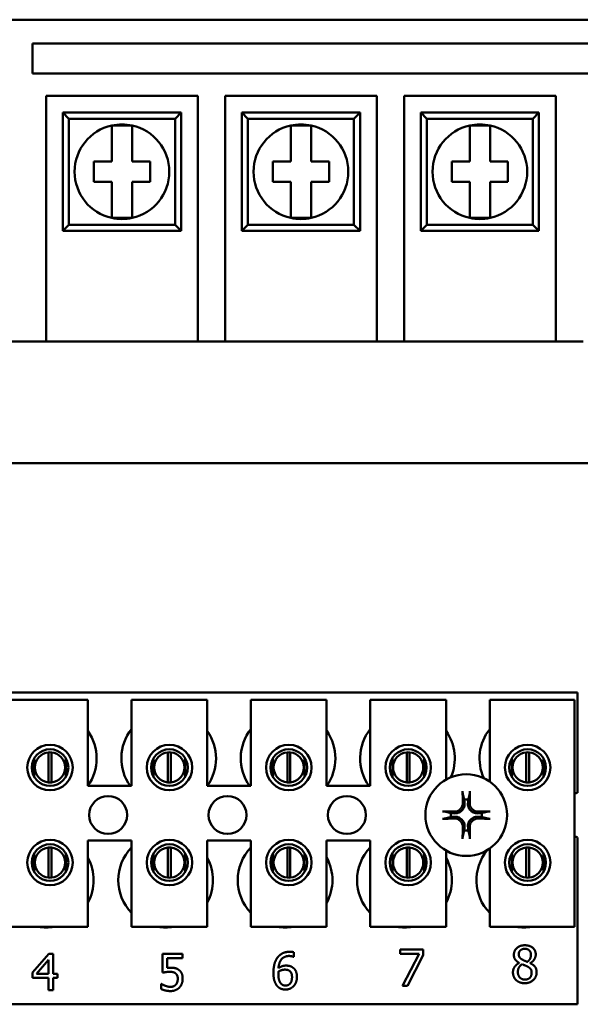
# Model space of a CAD drawing. Units: inches. Extents: x 2.2 to 96.8, y 1.1 to 75.4.
# Drawn here: x 56.5 to 57.6, y 51.3 to 53.1 of the extents above; entities that cross this region are included whole.
import ezdxf

# ---------------------------------------------------------------- set-up
doc = ezdxf.new("R2010")
doc.units = ezdxf.units.IN
doc.header["$LTSCALE"] = 4.5
doc.header["$MEASUREMENT"] = 0
doc.layers.add('Visible (ANSI)', color=7, linetype='Continuous', lineweight=50)

msp = doc.modelspace()

# ---------------------------------------------------------------- linework, layer by layer
at = {"layer": 'Visible (ANSI)'}
for p, q in [((55.4334, 53.1113), (59.0221, 53.1113)), ((56.5634, 53.0116), (56.5634, 53.067)), ((56.5634, 53.067), (57.8921, 53.067)), ((57.8921, 53.0116), (56.5634, 53.0116)), ((56.5888, 52.6086), (56.5888, 52.9696)), ((56.5888, 52.9696), (56.87, 52.9696)), ((56.87, 52.9696), (56.87, 52.6086)), ((56.921, 52.6086), (56.921, 52.9696)), ((56.921, 52.9696), (57.2023, 52.9696)), ((57.2023, 52.9696), (57.2023, 52.6086)), ((57.2532, 52.6086), (57.2532, 52.9696)), ((57.2532, 52.9696), (57.5345, 52.9696)), ((57.5345, 52.9696), (57.5345, 52.6086)), ((56.8391, 52.9386), (56.6197, 52.9386)), ((56.631, 52.9274), (56.6197, 52.9386)), ((56.6197, 52.9386), (56.6197, 52.7192)), ((56.8279, 52.9274), (56.8391, 52.9386)), ((56.8391, 52.7192), (56.8391, 52.9386)), ((57.1713, 52.9386), (56.9519, 52.9386)), ((56.9632, 52.9274), (56.9519, 52.9386)), ((56.9519, 52.9386), (56.9519, 52.7192)), ((57.1601, 52.9274), (57.1713, 52.9386)), ((57.1713, 52.7192), (57.1713, 52.9386)), ((57.5035, 52.9386), (57.2842, 52.9386)), ((57.2954, 52.9274), (57.2842, 52.9386)), ((57.2842, 52.9386), (57.2842, 52.7192)), ((57.4923, 52.9274), (57.5035, 52.9386)), ((57.5035, 52.7192), (57.5035, 52.9386)), ((56.631, 52.9274), (56.8279, 52.9274)), ((56.631, 52.7305), (56.631, 52.9274)), ((56.7106, 52.9148), (56.7483, 52.9148)), ((56.7106, 52.8856), (56.7106, 52.9148)), ((56.7483, 52.9148), (56.7483, 52.8856)), ((56.8279, 52.9274), (56.8279, 52.7305)), ((56.9632, 52.9274), (57.1601, 52.9274)), ((56.9632, 52.7305), (56.9632, 52.9274)), ((57.0428, 52.9148), (57.0805, 52.9148)), ((57.0428, 52.8856), (57.0428, 52.9148)), ((57.0805, 52.9148), (57.0805, 52.8856)), ((57.1601, 52.9274), (57.1601, 52.7305)), ((57.2954, 52.9274), (57.4923, 52.9274)), ((57.2954, 52.7305), (57.2954, 52.9274)), ((57.375, 52.9148), (57.4127, 52.9148)), ((57.375, 52.8856), (57.375, 52.9148)), ((57.4127, 52.9148), (57.4127, 52.8856)), ((57.4923, 52.9274), (57.4923, 52.7305)), ((56.7106, 52.8478), (56.7106, 52.8856)), ((56.7483, 52.8856), (56.7483, 52.8478)), ((57.0428, 52.8478), (57.0428, 52.8856)), ((57.0805, 52.8856), (57.0805, 52.8478)), ((57.375, 52.8478), (57.375, 52.8856)), ((57.4127, 52.8856), (57.4127, 52.8478)), ((56.6772, 52.8478), (56.7106, 52.8478)), ((56.6772, 52.8101), (56.6772, 52.8478)), ((56.7483, 52.8478), (56.7816, 52.8478)), ((56.7816, 52.8478), (56.7816, 52.8101)), ((57.0094, 52.8478), (57.0428, 52.8478)), ((57.0094, 52.8101), (57.0094, 52.8478)), ((57.0805, 52.8478), (57.1138, 52.8478)), ((57.1138, 52.8478), (57.1138, 52.8101)), ((57.3416, 52.8478), (57.375, 52.8478)), ((57.3416, 52.8101), (57.3416, 52.8478)), ((57.4127, 52.8478), (57.446, 52.8478)), ((57.446, 52.8478), (57.446, 52.8101)), ((56.7106, 52.8101), (56.6772, 52.8101)), ((56.7106, 52.7722), (56.7106, 52.8101)), ((56.7483, 52.8101), (56.7483, 52.7722)), ((56.7816, 52.8101), (56.7483, 52.8101)), ((57.0428, 52.8101), (57.0094, 52.8101)), ((57.0428, 52.7722), (57.0428, 52.8101)), ((57.0805, 52.8101), (57.0805, 52.7722)), ((57.1138, 52.8101), (57.0805, 52.8101)), ((57.375, 52.8101), (57.3416, 52.8101)), ((57.375, 52.7722), (57.375, 52.8101)), ((57.4127, 52.8101), (57.4127, 52.7722)), ((57.446, 52.8101), (57.4127, 52.8101)), ((56.7106, 52.7431), (56.7106, 52.7722)), ((56.7483, 52.7722), (56.7483, 52.7431)), ((57.0428, 52.7431), (57.0428, 52.7722)), ((57.0805, 52.7722), (57.0805, 52.7431)), ((57.375, 52.7431), (57.375, 52.7722)), ((57.4127, 52.7722), (57.4127, 52.7431)), ((56.631, 52.7305), (56.6197, 52.7192)), ((56.8279, 52.7305), (56.631, 52.7305)), ((56.7483, 52.7431), (56.7106, 52.7431)), ((56.8279, 52.7305), (56.8391, 52.7192)), ((56.9632, 52.7305), (56.9519, 52.7192)), ((57.1601, 52.7305), (56.9632, 52.7305)), ((57.0805, 52.7431), (57.0428, 52.7431)), ((57.1601, 52.7305), (57.1713, 52.7192)), ((57.2954, 52.7305), (57.2842, 52.7192)), ((57.4923, 52.7305), (57.2954, 52.7305)), ((57.4127, 52.7431), (57.375, 52.7431)), ((57.4923, 52.7305), (57.5035, 52.7192)), ((56.6197, 52.7192), (56.8391, 52.7192)), ((56.9519, 52.7192), (57.1713, 52.7192)), ((57.2842, 52.7192), (57.5035, 52.7192)), ((56.5888, 52.6086), (56.5888, 52.5134)), ((56.87, 52.5134), (56.87, 52.6086)), ((56.921, 52.6086), (56.921, 52.5134)), ((57.2023, 52.5134), (57.2023, 52.6086)), ((57.2532, 52.6086), (57.2532, 52.5134)), ((57.5345, 52.5134), (57.5345, 52.6086)), ((56.384, 52.5134), (56.5888, 52.5134)), ((56.87, 52.5134), (56.5888, 52.5134)), ((56.87, 52.5134), (56.921, 52.5134)), ((57.2023, 52.5134), (56.921, 52.5134)), ((57.2023, 52.5134), (57.2532, 52.5134)), ((57.5345, 52.5134), (57.2532, 52.5134)), ((57.5345, 52.5134), (57.5854, 52.5134)), ((55.4334, 52.2875), (57.6881, 52.2875)), ((55.8172, 51.8617), (57.575, 51.8617)), ((57.575, 51.8617), (57.575, 51.6753)), ((56.5255, 51.8482), (56.6662, 51.8482)), ((56.6662, 51.8482), (56.6662, 51.6879)), ((56.7472, 51.8482), (56.8878, 51.8482)), ((56.7472, 51.6879), (56.7472, 51.8482)), ((56.8878, 51.8482), (56.8878, 51.6879)), ((56.9688, 51.8482), (57.1094, 51.8482)), ((56.9688, 51.6879), (56.9688, 51.8482)), ((57.1094, 51.8482), (57.1094, 51.6879)), ((57.1904, 51.8482), (57.331, 51.8482)), ((57.1904, 51.6879), (57.1904, 51.8482)), ((57.331, 51.8482), (57.331, 51.6999)), ((57.412, 51.8482), (57.5695, 51.8482)), ((57.412, 51.6961), (57.412, 51.8482)), ((57.5695, 51.8482), (57.5695, 51.4263)), ((56.5932, 51.6943), (56.5932, 51.7503)), ((56.5985, 51.7503), (56.5985, 51.6943)), ((56.8148, 51.6943), (56.8148, 51.7503)), ((56.8202, 51.7503), (56.8202, 51.6943)), ((57.0364, 51.6943), (57.0364, 51.7503)), ((57.0418, 51.7503), (57.0418, 51.6943)), ((57.258, 51.6943), (57.258, 51.7503)), ((57.2634, 51.7503), (57.2634, 51.6943)), ((57.4797, 51.6943), (57.4797, 51.7503)), ((57.485, 51.7503), (57.485, 51.6943)), ((56.5665, 51.7393), (56.5665, 51.705)), ((56.6252, 51.705), (56.6252, 51.7393)), ((56.7881, 51.7393), (56.7881, 51.705)), ((56.8469, 51.705), (56.8469, 51.7393)), ((57.0097, 51.7393), (57.0097, 51.705)), ((57.0685, 51.705), (57.0685, 51.7393)), ((57.2314, 51.7393), (57.2314, 51.705)), ((57.2901, 51.705), (57.2901, 51.7393)), ((57.453, 51.7393), (57.453, 51.705)), ((57.5117, 51.705), (57.5117, 51.7393)), ((56.6662, 51.6879), (56.7472, 51.6879)), ((56.8878, 51.6879), (56.9688, 51.6879)), ((57.1094, 51.6879), (57.1904, 51.6879)), ((56.6662, 51.5866), (56.6662, 51.4263)), ((56.7472, 51.5866), (56.6662, 51.5866)), ((56.7472, 51.4263), (56.7472, 51.5866)), ((56.8878, 51.5866), (56.8878, 51.4263)), ((56.9688, 51.5866), (56.8878, 51.5866)), ((56.9688, 51.4263), (56.9688, 51.5866)), ((57.1094, 51.5866), (57.1094, 51.4263)), ((57.1904, 51.5866), (57.1094, 51.5866)), ((57.1904, 51.4263), (57.1904, 51.5866)), ((57.575, 51.5924), (57.575, 51.2823)), ((56.5665, 51.5628), (56.5665, 51.5285)), ((56.5932, 51.5176), (56.5932, 51.5736)), ((56.5985, 51.5736), (56.5985, 51.5176)), ((56.6252, 51.5285), (56.6252, 51.5628)), ((56.7881, 51.5628), (56.7881, 51.5285)), ((56.8148, 51.5176), (56.8148, 51.5736)), ((56.8202, 51.5736), (56.8202, 51.5176)), ((56.8469, 51.5285), (56.8469, 51.5628)), ((57.0097, 51.5628), (57.0097, 51.5285)), ((57.0364, 51.5176), (57.0364, 51.5736)), ((57.0418, 51.5736), (57.0418, 51.5176)), ((57.0685, 51.5285), (57.0685, 51.5628)), ((57.2314, 51.5628), (57.2314, 51.5285)), ((57.258, 51.5176), (57.258, 51.5736)), ((57.2634, 51.5736), (57.2634, 51.5176)), ((57.2901, 51.5285), (57.2901, 51.5628)), ((57.331, 51.5678), (57.331, 51.4263)), ((57.412, 51.4263), (57.412, 51.5716)), ((57.453, 51.5628), (57.453, 51.5285)), ((57.4797, 51.5176), (57.4797, 51.5736)), ((57.485, 51.5736), (57.485, 51.5176)), ((57.5117, 51.5285), (57.5117, 51.5628)), ((56.6662, 51.4263), (56.5255, 51.4263)), ((56.8878, 51.4263), (56.7472, 51.4263)), ((57.1094, 51.4263), (56.9688, 51.4263)), ((57.331, 51.4263), (57.1904, 51.4263)), ((57.5695, 51.4263), (57.412, 51.4263)), ((57.0485, 51.379), (57.0485, 51.3703)), ((57.2459, 51.376), (57.2459, 51.3839)), ((57.2459, 51.3839), (57.2888, 51.3839)), ((57.2888, 51.3839), (57.2888, 51.3738)), ((56.5634, 51.3411), (56.5936, 51.3758)), ((56.5932, 51.3652), (56.5705, 51.3388)), ((56.5932, 51.3388), (56.5932, 51.3652)), ((56.5936, 51.3758), (56.6019, 51.3758)), ((56.6019, 51.3758), (56.6019, 51.3388)), ((56.8047, 51.3411), (56.8047, 51.3758)), ((56.8047, 51.3758), (56.8418, 51.3758)), ((56.8418, 51.3679), (56.8134, 51.3679)), ((56.8134, 51.3679), (56.8134, 51.3499)), ((56.8418, 51.3758), (56.8418, 51.3679)), ((57.0485, 51.3703), (57.0481, 51.3703)), ((57.2808, 51.376), (57.2459, 51.376)), ((57.2499, 51.3164), (57.2808, 51.376)), ((57.2888, 51.3738), (57.2596, 51.3164)), ((57.4666, 51.359), (57.4666, 51.3593)), ((57.4872, 51.3589), (57.4872, 51.3587)), ((56.5634, 51.3315), (56.5634, 51.3411)), ((56.5932, 51.3315), (56.5634, 51.3315)), ((56.5705, 51.3388), (56.5932, 51.3388)), ((56.5932, 51.3083), (56.5932, 51.3315)), ((56.6019, 51.3388), (56.61, 51.3388)), ((56.61, 51.3315), (56.6019, 51.3315)), ((56.6019, 51.3315), (56.6019, 51.3083)), ((56.61, 51.3388), (56.61, 51.3315)), ((56.6019, 51.3083), (56.5932, 51.3083)), ((56.8019, 51.3108), (56.8019, 51.3203)), ((56.8019, 51.3203), (56.8026, 51.3203)), ((57.2596, 51.3164), (57.2499, 51.3164)), ((57.575, 51.2823), (55.8172, 51.2823))]:
    msp.add_line(p, q, dxfattribs=at)
for centre, radius in [((56.5959, 51.7221), 0.0422), ((56.8175, 51.7221), 0.0422), ((57.0391, 51.7221), 0.0422), ((57.2607, 51.7221), 0.0422), ((57.4824, 51.7221), 0.0422), ((56.5959, 51.7221), 0.034), ((56.8175, 51.7221), 0.034), ((57.0391, 51.7221), 0.034), ((57.2607, 51.7221), 0.034), ((57.4824, 51.7221), 0.034), ((57.3685, 51.6339), 0.0759), ((56.7037, 51.6339), 0.0352), ((56.9253, 51.6339), 0.0352), ((57.1469, 51.6339), 0.0352), ((56.5959, 51.5456), 0.0422), ((56.5959, 51.5456), 0.034), ((56.8175, 51.5456), 0.0422), ((56.8175, 51.5456), 0.034), ((57.0391, 51.5456), 0.0422), ((57.0391, 51.5456), 0.034), ((57.2607, 51.5456), 0.0422), ((57.2607, 51.5456), 0.034), ((57.4824, 51.5456), 0.0422), ((57.4824, 51.5456), 0.034)]:
    msp.add_circle(centre, radius, dxfattribs=at)
for centre, radius, start, end in [((56.7294, 52.8289), 0.0879, 102.3876, 257.6124), ((56.7294, 52.8289), 0.0879, 77.6124, 102.3876), ((56.7294, 52.8289), 0.0879, 282.3876, 77.6124), ((57.0616, 52.8289), 0.0879, 102.3876, 257.6124), ((57.0616, 52.8289), 0.0879, 77.6124, 102.3876), ((57.0616, 52.8289), 0.0879, 282.3876, 77.6124), ((57.3938, 52.8289), 0.0879, 102.3876, 257.6124), ((57.3938, 52.8289), 0.0879, 77.6124, 102.3876), ((57.3938, 52.8289), 0.0879, 282.3876, 77.6124), ((56.7294, 52.8289), 0.0879, 257.6124, 282.3876), ((57.0616, 52.8289), 0.0879, 257.6124, 282.3876), ((57.3938, 52.8289), 0.0879, 257.6124, 282.3876), ((56.5945, 51.7391), 0.0879, 324.5996, 35.4004), ((56.8162, 51.7391), 0.0879, 141.7092, 215.6389), ((56.8162, 51.7391), 0.0879, 324.5996, 35.4004), ((57.0378, 51.7391), 0.0879, 141.7092, 215.6389), ((57.0378, 51.7391), 0.0879, 324.5996, 35.4004), ((57.2594, 51.7391), 0.0879, 141.7092, 215.6389), ((57.2594, 51.7391), 0.0879, 336.7028, 35.4004), ((57.481, 51.7391), 0.0879, 141.7092, 204.6093), ((56.5959, 51.7223), 0.0281, 95.4833, 264.5167), ((56.5959, 51.7223), 0.0281, 84.5167, 95.4833), ((56.5959, 51.7223), 0.0281, 275.4833, 84.5167), ((56.8175, 51.7223), 0.0281, 95.4833, 264.5167), ((56.8175, 51.7223), 0.0281, 84.5167, 95.4833), ((56.8175, 51.7223), 0.0281, 275.4833, 84.5167), ((57.0391, 51.7223), 0.0281, 95.4833, 264.5167), ((57.0391, 51.7223), 0.0281, 84.5167, 95.4833), ((57.0391, 51.7223), 0.0281, 275.4833, 84.5167), ((57.2607, 51.7223), 0.0281, 95.4833, 264.5167), ((57.2607, 51.7223), 0.0281, 84.5167, 95.4833), ((57.2607, 51.7223), 0.0281, 275.4833, 84.5167), ((57.4824, 51.7223), 0.0281, 95.4833, 264.5167), ((57.4824, 51.7223), 0.0281, 84.5167, 95.4833), ((57.4824, 51.7223), 0.0281, 275.4833, 84.5167), ((56.5959, 51.7223), 0.0281, 264.5167, 275.4833), ((56.8175, 51.7223), 0.0281, 264.5167, 275.4833), ((57.0391, 51.7223), 0.0281, 264.5167, 275.4833), ((57.2607, 51.7223), 0.0281, 264.5167, 275.4833), ((57.4824, 51.7223), 0.0281, 264.5167, 275.4833), ((57.5902, 51.6339), 0.0442, 110.1195, 117.8237), ((57.3685, 51.6339), 0.0288, 82.3836, 97.6164), ((57.3685, 51.6339), 0.0288, 172.3836, 187.6164), ((57.3685, 51.6339), 0.0288, 352.3836, 7.6164), ((57.3685, 51.6339), 0.0288, 262.3836, 277.6164), ((57.5902, 51.6339), 0.0442, 242.1763, 249.8805), ((56.5959, 51.5456), 0.0281, 95.4833, 264.5167), ((56.5959, 51.5456), 0.0281, 84.5167, 95.4833), ((56.5959, 51.5456), 0.0281, 275.4833, 84.5167), ((56.8105, 51.5129), 0.0879, 136.1269, 223.8731), ((56.8175, 51.5456), 0.0281, 95.4833, 264.5167), ((56.8175, 51.5456), 0.0281, 84.5167, 95.4833), ((56.8175, 51.5456), 0.0281, 275.4833, 84.5167), ((57.0322, 51.5129), 0.0879, 136.1269, 223.8731), ((57.0391, 51.5456), 0.0281, 95.4833, 264.5167), ((57.0391, 51.5456), 0.0281, 84.5167, 95.4833), ((57.0391, 51.5456), 0.0281, 275.4833, 84.5167), ((57.2538, 51.5129), 0.0879, 136.1269, 223.8731), ((57.2607, 51.5456), 0.0281, 95.4833, 264.5167), ((57.2607, 51.5456), 0.0281, 84.5167, 95.4833), ((57.2607, 51.5456), 0.0281, 275.4833, 84.5167), ((57.4754, 51.5129), 0.0879, 140.652, 223.8731), ((57.4824, 51.5456), 0.0281, 95.4833, 264.5167), ((57.4824, 51.5456), 0.0281, 84.5167, 95.4833), ((57.4824, 51.5456), 0.0281, 275.4833, 84.5167), ((56.5889, 51.5129), 0.0879, 331.5369, 28.4631), ((56.8105, 51.5129), 0.0879, 331.5369, 28.4631), ((57.0322, 51.5129), 0.0879, 331.5369, 28.4631), ((57.2538, 51.5129), 0.0879, 331.5369, 28.4631), ((56.5959, 51.5456), 0.0281, 264.5167, 275.4833), ((56.8175, 51.5456), 0.0281, 264.5167, 275.4833), ((57.0391, 51.5456), 0.0281, 264.5167, 275.4833), ((57.2607, 51.5456), 0.0281, 264.5167, 275.4833), ((57.4824, 51.5456), 0.0281, 264.5167, 275.4833), ((56.5889, 51.5129), 0.0879, 260.3583, 279.6417), ((56.8105, 51.5129), 0.0879, 260.3583, 279.6417), ((57.0322, 51.5129), 0.0879, 260.3583, 279.6417), ((57.2538, 51.5129), 0.0879, 260.3583, 279.6417), ((57.4754, 51.5129), 0.0879, 260.3583, 279.6417)]:
    msp.add_arc(centre, radius, start, end, dxfattribs=at)
for centre, major_axis, start_param, end_param in [((57.3717, 51.634), (0.0052, -0.0985), 4.242952, 4.480279), ((57.3654, 51.634), (0.0052, 0.0985), 4.944499, 5.181826), ((57.3684, 51.6307), (-0.0985, 0.0052), 4.944499, 5.181826), ((57.3687, 51.6307), (-0.0985, -0.0052), 4.242952, 4.480279), ((57.3684, 51.637), (0.0985, 0.0052), 4.242952, 4.480279), ((57.3687, 51.637), (0.0985, -0.0052), 4.944499, 5.181826), ((57.3717, 51.6337), (-0.0052, -0.0985), 4.944499, 5.181826), ((57.3654, 51.6337), (-0.0052, 0.0985), 4.242952, 4.480279)]:
    msp.add_ellipse(centre, major_axis=major_axis, ratio=0.087156, start_param=start_param, end_param=end_param, dxfattribs=at)
for points, knots in [([(57.362, 51.674), (57.362, 51.6741), (57.362, 51.6743), (57.3619, 51.6748), (57.3618, 51.6752), (57.3618, 51.6759), (57.3618, 51.6764), (57.3617, 51.6772), (57.3617, 51.6776), (57.3617, 51.6781), (57.3617, 51.6781), (57.3617, 51.6782)], [0.04855252, 0.04855252, 0.04855252, 0.04855252, 0.05284999, 0.05284999, 0.05811668, 0.05811668, 0.06341303, 0.06341303, 0.06871378, 0.06871378, 0.06981434, 0.06981434, 0.06981434, 0.06981434]), ([(57.3754, 51.6782), (57.3754, 51.6781), (57.3754, 51.6781), (57.3754, 51.6776), (57.3753, 51.6772), (57.3753, 51.6764), (57.3753, 51.6759), (57.3752, 51.6752), (57.3752, 51.6748), (57.3751, 51.6743), (57.3751, 51.6741), (57.375, 51.674)], [0.01481468, 0.01481468, 0.01481468, 0.01481468, 0.01591524, 0.01591524, 0.02121599, 0.02121599, 0.02651234, 0.02651234, 0.03177903, 0.03177903, 0.0360765, 0.0360765, 0.0360765, 0.0360765]), ([(57.3653, 51.6564), (57.3655, 51.6541), (57.3653, 51.6516), (57.3642, 51.6479), (57.3636, 51.6467), (57.3622, 51.6443), (57.3613, 51.6431), (57.3593, 51.6411), (57.3581, 51.6402), (57.3557, 51.6388), (57.3545, 51.6382), (57.3508, 51.6371), (57.3483, 51.6369), (57.346, 51.6371)], [0.3725423, 0.3725423, 0.3725423, 0.3725423, 0.4082549, 0.4082549, 0.4280922, 0.4280922, 0.4479295, 0.4479295, 0.4677669, 0.4677669, 0.4876042, 0.4876042, 0.5233168, 0.5233168, 0.5233168, 0.5233168]), ([(57.3621, 51.6563), (57.3622, 51.6544), (57.3619, 51.6524), (57.3605, 51.6486), (57.3594, 51.6468), (57.3568, 51.644), (57.3552, 51.6427), (57.3516, 51.6409), (57.3496, 51.6404), (57.3472, 51.6403), (57.3467, 51.6403), (57.3461, 51.6403)], [0, 0, 0, 0, 0.0260573, 0.0260573, 0.0521146, 0.0521146, 0.0779973, 0.0779973, 0.1038801, 0.1038801, 0.1111266, 0.1111266, 0.1111266, 0.1111266]), ([(57.3911, 51.6371), (57.3887, 51.6369), (57.3862, 51.6371), (57.3826, 51.6382), (57.3813, 51.6388), (57.3789, 51.6402), (57.3778, 51.6411), (57.3757, 51.6431), (57.3748, 51.6443), (57.3734, 51.6467), (57.3729, 51.6479), (57.3717, 51.6516), (57.3715, 51.6541), (57.3718, 51.6564)], [0.3725423, 0.3725423, 0.3725423, 0.3725423, 0.4082549, 0.4082549, 0.4280922, 0.4280922, 0.4479295, 0.4479295, 0.4677669, 0.4677669, 0.4876042, 0.4876042, 0.5233168, 0.5233168, 0.5233168, 0.5233168]), ([(57.3909, 51.6403), (57.389, 51.6402), (57.387, 51.6405), (57.3832, 51.6419), (57.3814, 51.643), (57.3786, 51.6456), (57.3773, 51.6472), (57.3756, 51.6508), (57.3751, 51.6528), (57.3749, 51.6552), (57.3749, 51.6557), (57.3749, 51.6563)], [0, 0, 0, 0, 0.0260573, 0.0260573, 0.0521146, 0.0521146, 0.0779973, 0.0779973, 0.1038801, 0.1038801, 0.1111266, 0.1111266, 0.1111266, 0.1111266]), ([(57.3242, 51.6407), (57.3243, 51.6407), (57.3243, 51.6407), (57.3248, 51.6407), (57.3252, 51.6407), (57.326, 51.6407), (57.3265, 51.6406), (57.3272, 51.6406), (57.3276, 51.6405), (57.3281, 51.6404), (57.3283, 51.6404), (57.3284, 51.6404)], [0.01481468, 0.01481468, 0.01481468, 0.01481468, 0.01591524, 0.01591524, 0.02121599, 0.02121599, 0.02651234, 0.02651234, 0.03177903, 0.03177903, 0.0360765, 0.0360765, 0.0360765, 0.0360765]), ([(57.4086, 51.6404), (57.4088, 51.6404), (57.409, 51.6404), (57.4095, 51.6405), (57.4099, 51.6406), (57.4106, 51.6406), (57.411, 51.6407), (57.4118, 51.6407), (57.4123, 51.6407), (57.4127, 51.6407), (57.4128, 51.6407), (57.4129, 51.6407)], [0.04855252, 0.04855252, 0.04855252, 0.04855252, 0.05284999, 0.05284999, 0.05811668, 0.05811668, 0.06341303, 0.06341303, 0.06871378, 0.06871378, 0.06981434, 0.06981434, 0.06981434, 0.06981434]), ([(57.3284, 51.6274), (57.3283, 51.6273), (57.3281, 51.6273), (57.3276, 51.6272), (57.3272, 51.6272), (57.3265, 51.6271), (57.326, 51.6271), (57.3252, 51.6271), (57.3248, 51.627), (57.3243, 51.627), (57.3243, 51.627), (57.3242, 51.627)], [0.04855252, 0.04855252, 0.04855252, 0.04855252, 0.05284999, 0.05284999, 0.05811668, 0.05811668, 0.06341303, 0.06341303, 0.06871378, 0.06871378, 0.06981434, 0.06981434, 0.06981434, 0.06981434]), ([(57.346, 51.6307), (57.3483, 51.6309), (57.3508, 51.6307), (57.3545, 51.6295), (57.3557, 51.629), (57.3581, 51.6276), (57.3593, 51.6267), (57.3613, 51.6246), (57.3622, 51.6235), (57.3636, 51.6211), (57.3642, 51.6198), (57.3653, 51.6162), (57.3655, 51.6137), (57.3653, 51.6113)], [0.3725423, 0.3725423, 0.3725423, 0.3725423, 0.4082549, 0.4082549, 0.4280922, 0.4280922, 0.4479295, 0.4479295, 0.4677669, 0.4677669, 0.4876042, 0.4876042, 0.5233168, 0.5233168, 0.5233168, 0.5233168]), ([(57.3461, 51.6275), (57.348, 51.6275), (57.35, 51.6272), (57.3538, 51.6259), (57.3556, 51.6248), (57.3585, 51.6222), (57.3597, 51.6206), (57.3615, 51.6169), (57.362, 51.6149), (57.3621, 51.6126), (57.3622, 51.612), (57.3621, 51.6115)], [0, 0, 0, 0, 0.0260573, 0.0260573, 0.0521146, 0.0521146, 0.0779973, 0.0779973, 0.1038801, 0.1038801, 0.1111266, 0.1111266, 0.1111266, 0.1111266]), ([(57.3718, 51.6113), (57.3715, 51.6137), (57.3717, 51.6162), (57.3729, 51.6198), (57.3734, 51.6211), (57.3748, 51.6235), (57.3757, 51.6246), (57.3778, 51.6267), (57.3789, 51.6276), (57.3813, 51.629), (57.3826, 51.6295), (57.3862, 51.6307), (57.3887, 51.6309), (57.3911, 51.6307)], [0.3725423, 0.3725423, 0.3725423, 0.3725423, 0.4082549, 0.4082549, 0.4280922, 0.4280922, 0.4479295, 0.4479295, 0.4677669, 0.4677669, 0.4876042, 0.4876042, 0.5233168, 0.5233168, 0.5233168, 0.5233168]), ([(57.3749, 51.6115), (57.3749, 51.6134), (57.3752, 51.6154), (57.3765, 51.6192), (57.3776, 51.621), (57.3802, 51.6238), (57.3818, 51.6251), (57.3855, 51.6268), (57.3875, 51.6273), (57.3899, 51.6275), (57.3904, 51.6275), (57.3909, 51.6275)], [0, 0, 0, 0, 0.0260573, 0.0260573, 0.0521146, 0.0521146, 0.0779973, 0.0779973, 0.1038801, 0.1038801, 0.1111266, 0.1111266, 0.1111266, 0.1111266]), ([(57.4129, 51.627), (57.4128, 51.627), (57.4127, 51.627), (57.4123, 51.627), (57.4118, 51.6271), (57.411, 51.6271), (57.4106, 51.6271), (57.4099, 51.6272), (57.4095, 51.6272), (57.409, 51.6273), (57.4088, 51.6273), (57.4086, 51.6274)], [0.01481468, 0.01481468, 0.01481468, 0.01481468, 0.01591524, 0.01591524, 0.02121599, 0.02121599, 0.02651234, 0.02651234, 0.03177903, 0.03177903, 0.0360765, 0.0360765, 0.0360765, 0.0360765]), ([(57.3617, 51.5895), (57.3617, 51.5896), (57.3617, 51.5897), (57.3617, 51.5901), (57.3617, 51.5906), (57.3618, 51.5914), (57.3618, 51.5918), (57.3618, 51.5925), (57.3619, 51.5929), (57.362, 51.5934), (57.362, 51.5936), (57.362, 51.5938)], [0.01481468, 0.01481468, 0.01481468, 0.01481468, 0.01591524, 0.01591524, 0.02121599, 0.02121599, 0.02651234, 0.02651234, 0.03177903, 0.03177903, 0.0360765, 0.0360765, 0.0360765, 0.0360765]), ([(57.375, 51.5938), (57.3751, 51.5936), (57.3751, 51.5934), (57.3752, 51.5929), (57.3752, 51.5925), (57.3753, 51.5918), (57.3753, 51.5914), (57.3753, 51.5906), (57.3754, 51.5901), (57.3754, 51.5897), (57.3754, 51.5896), (57.3754, 51.5895)], [0.04855252, 0.04855252, 0.04855252, 0.04855252, 0.05284999, 0.05284999, 0.05811668, 0.05811668, 0.06341303, 0.06341303, 0.06871378, 0.06871378, 0.06981434, 0.06981434, 0.06981434, 0.06981434])]:
    msp.add_open_spline(points, degree=3, knots=knots, dxfattribs=at)
for points, weights in [([(57.362, 51.674), (57.3636, 51.6672), (57.3647, 51.6624)], [1.00284065999, 1.0159138541, 1]), ([(57.3723, 51.6624), (57.3735, 51.6672), (57.375, 51.674)], [1, 1.01591385412, 1.00284065999]), ([(57.3647, 51.6624), (57.365, 51.6591), (57.3653, 51.6564)], [1, 1.1273103555, 1.2534749934]), ([(57.3718, 51.6564), (57.372, 51.6591), (57.3723, 51.6624)], [1.2534749934, 1.1273103555, 1]), ([(57.34, 51.6377), (57.3352, 51.6388), (57.3284, 51.6404)], [1, 1.0159138542, 1.00284066]), ([(57.346, 51.6371), (57.3433, 51.6374), (57.34, 51.6377)], [1.2534749934, 1.1273103555, 1]), ([(57.3971, 51.6377), (57.3937, 51.6374), (57.3911, 51.6371)], [1, 1.1273103555, 1.2534749934]), ([(57.4086, 51.6404), (57.4019, 51.6388), (57.3971, 51.6377)], [1.00284066, 1.0159138542, 1]), ([(57.3284, 51.6274), (57.3352, 51.6289), (57.34, 51.6301)], [1.00284066001, 1.01591385423, 1]), ([(57.34, 51.6301), (57.3433, 51.6304), (57.346, 51.6307)], [1, 1.1273103555, 1.2534749934]), ([(57.3911, 51.6307), (57.3937, 51.6304), (57.3971, 51.6301)], [1.2534749934, 1.1273103555, 1]), ([(57.3971, 51.6301), (57.4019, 51.6289), (57.4086, 51.6274)], [1, 1.01591385412, 1.00284065999]), ([(57.3647, 51.6053), (57.3636, 51.6005), (57.362, 51.5938)], [1, 1.01591385418, 1.00284066]), ([(57.3653, 51.6113), (57.365, 51.6087), (57.3647, 51.6053)], [1.2534749934, 1.1273103555, 1]), ([(57.3723, 51.6053), (57.372, 51.6087), (57.3718, 51.6113)], [1, 1.1273103555, 1.2534749934]), ([(57.375, 51.5938), (57.3735, 51.6005), (57.3723, 51.6053)], [1.00284066, 1.01591385419, 1])]:
    msp.add_rational_spline(points, weights, degree=2, dxfattribs=at)
for points in [[(57.018, 51.369), (57.0216, 51.3741), (57.0332, 51.3799), (57.0408, 51.3799)], [(57.0408, 51.3799), (57.0431, 51.3799), (57.047, 51.3795), (57.0485, 51.379)], [(57.4569, 51.3743), (57.4569, 51.3819), (57.4683, 51.392), (57.4772, 51.392)], [(57.4771, 51.3854), (57.4722, 51.3854), (57.4659, 51.3799), (57.4659, 51.3753)], [(57.4886, 51.3747), (57.4886, 51.3793), (57.4826, 51.3854), (57.4771, 51.3854)], [(57.4772, 51.392), (57.4864, 51.392), (57.4975, 51.3824), (57.4975, 51.3749)], [(57.0106, 51.3408), (57.0106, 51.3496), (57.0142, 51.3638), (57.018, 51.369)], [(57.0396, 51.3721), (57.0312, 51.3721), (57.0209, 51.3607), (57.0199, 51.3495)], [(57.0481, 51.3703), (57.0468, 51.3709), (57.0422, 51.3721), (57.0396, 51.3721)], [(57.4552, 51.3417), (57.4552, 51.3471), (57.4611, 51.3563), (57.4666, 51.359)], [(57.4666, 51.3593), (57.4617, 51.3622), (57.4569, 51.3691), (57.4569, 51.3743)], [(57.4659, 51.3753), (57.4659, 51.372), (57.4692, 51.3673), (57.4724, 51.3654)], [(57.4724, 51.3654), (57.4738, 51.3647), (57.4796, 51.362), (57.4819, 51.3612)], [(57.4819, 51.3612), (57.4858, 51.3642), (57.4886, 51.3706), (57.4886, 51.3747)], [(57.4975, 51.3749), (57.4975, 51.3703), (57.4922, 51.3615), (57.4872, 51.3589)], [(57.4872, 51.3587), (57.4931, 51.3559), (57.4992, 51.3481), (57.4992, 51.3418)], [(56.8181, 51.3427), (56.8144, 51.3427), (56.807, 51.3415), (56.8047, 51.3411)], [(56.8134, 51.3499), (56.8151, 51.3501), (56.8182, 51.3503), (56.8196, 51.3503)], [(56.8291, 51.3396), (56.8272, 51.3413), (56.8215, 51.3427), (56.8181, 51.3427)], [(56.8196, 51.3503), (56.8248, 51.3503), (56.8319, 51.3486), (56.8352, 51.3461)], [(56.8352, 51.3461), (56.8385, 51.3436), (56.8421, 51.3359), (56.8421, 51.3298)], [(57.018, 51.3158), (57.0145, 51.3195), (57.0106, 51.3318), (57.0106, 51.3408)], [(57.0199, 51.343), (57.0198, 51.342), (57.0197, 51.3402), (57.0197, 51.3388)], [(57.0199, 51.3495), (57.0231, 51.3518), (57.0299, 51.3542), (57.0339, 51.3542)], [(57.0319, 51.3467), (57.0287, 51.3467), (57.0228, 51.3448), (57.0199, 51.343)], [(57.0405, 51.3444), (57.0387, 51.3458), (57.0343, 51.3467), (57.0319, 51.3467)], [(57.0339, 51.3542), (57.0379, 51.3542), (57.0438, 51.3527), (57.047, 51.3502)], [(57.0451, 51.3326), (57.0451, 51.3368), (57.043, 51.3424), (57.0405, 51.3444)], [(57.047, 51.3502), (57.0507, 51.3475), (57.0543, 51.3388), (57.0543, 51.333)], [(57.461, 51.3273), (57.4582, 51.33), (57.4552, 51.3374), (57.4552, 51.3417)], [(57.4721, 51.3567), (57.4683, 51.3543), (57.4643, 51.347), (57.4643, 51.3423)], [(57.4643, 51.3423), (57.4643, 51.3362), (57.4717, 51.3282), (57.4773, 51.3282)], [(57.482, 51.3525), (57.4804, 51.3534), (57.4753, 51.3554), (57.4721, 51.3567)], [(57.4992, 51.3418), (57.4992, 51.3332), (57.4866, 51.3215), (57.4772, 51.3215)], [(57.4773, 51.3282), (57.483, 51.3282), (57.4899, 51.335), (57.4899, 51.3409)], [(57.4899, 51.3409), (57.4899, 51.3451), (57.4866, 51.35), (57.482, 51.3525)], [(56.833, 51.3298), (56.833, 51.3335), (56.831, 51.338), (56.8291, 51.3396)], [(56.8295, 51.3188), (56.8312, 51.3209), (56.833, 51.3262), (56.833, 51.3298)], [(56.8421, 51.3298), (56.8421, 51.3249), (56.839, 51.3166), (56.8362, 51.3135)], [(57.0197, 51.3388), (57.0197, 51.3318), (57.0224, 51.3232), (57.0245, 51.3209)], [(57.0329, 51.3171), (57.0384, 51.3171), (57.0451, 51.3249), (57.0451, 51.3326)], [(57.0543, 51.333), (57.0543, 51.3278), (57.0509, 51.319), (57.048, 51.3161)], [(57.4772, 51.3215), (57.4722, 51.3215), (57.4639, 51.3245), (57.461, 51.3273)], [(56.8196, 51.3069), (56.8148, 51.3069), (56.8054, 51.3091), (56.8019, 51.3108)], [(56.8026, 51.3203), (56.8036, 51.3196), (56.8075, 51.3176), (56.8099, 51.3167)], [(56.8099, 51.3167), (56.8126, 51.3158), (56.817, 51.3147), (56.8198, 51.3147)], [(56.8362, 51.3135), (56.8333, 51.3105), (56.8249, 51.3069), (56.8196, 51.3069)], [(56.8198, 51.3147), (56.8225, 51.3147), (56.8277, 51.3167), (56.8295, 51.3188)], [(57.0329, 51.3097), (57.0283, 51.3097), (57.0209, 51.3128), (57.018, 51.3158)], [(57.0245, 51.3209), (57.0264, 51.3188), (57.0306, 51.3171), (57.0329, 51.3171)], [(57.048, 51.3161), (57.045, 51.3129), (57.0374, 51.3097), (57.0329, 51.3097)]]:
    msp.add_open_spline(points, degree=2, dxfattribs=at)

doc.saveas('drawing.dxf')
